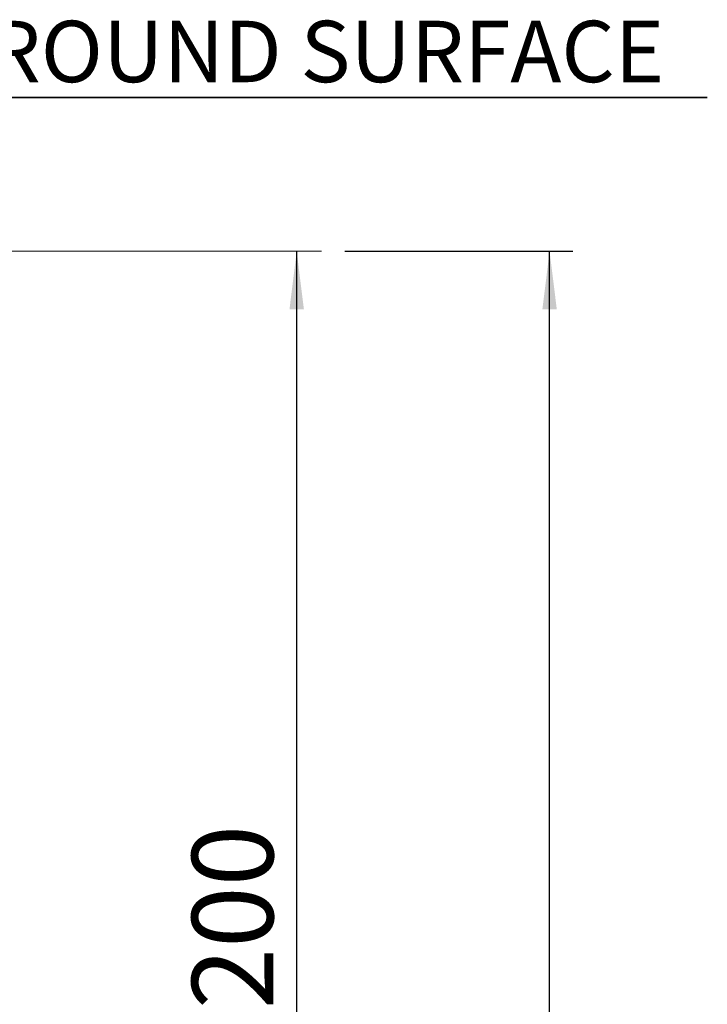
# Model space of a CAD drawing. Units: millimetres. Extents: x 91 to 5913, y 59 to 8240.
# Drawn here: x 2074 to 2667, y 5501 to 6350 of the extents above; entities that cross this region are included whole.
import ezdxf

# ---------------------------------------------------------------- set-up
doc = ezdxf.new("R2010")
doc.units = ezdxf.units.MM
doc.header["$LTSCALE"] = 20
doc.linetypes.add('SLD-Solid', pattern=[0])
doc.layers.add('SLD-0', color=7, linetype='SLD-Solid')
doc.styles.add('SLDTEXTSTYLE1', font='ARIAL.TTF', dxfattribs={"width": 0.948})
doc.dimstyles.new('SLDDIMSTYLE4', dxfattribs={"dimtxt": 70, "dimasz": 50, "dimexe": 0, "dimexo": 0.0625, "dimgap": 17.5, "dimtad": 1, "dimrnd": 1e-09, "dimzin": 12, "dimdsep": 46, "dimtxsty": 'SLDTEXTSTYLE1', "dimsah": 1, "dimcen": 0.09, "dimadec": 0, "dimazin": 3, "dimtfac": 1, "dimtofl": 0, "dimtmove": 0, "dimatfit": 3, "dimfxl": 0, "dimfrac": 2, "dimtolj": 1, "dimtzin": 12, "dimarcsym": 0})

# ---------------------------------------------------------------- blocks, each defined once
blk = doc.blocks.new('_D_5')
at = {"layer": 'SLD-0'}
for p, q in [((2313.04, 4950.49), (2313.04, 6150.49)), ((2219.85, 4950.49), (2333.04, 4950.49))]:
    blk.add_line(p, q, dxfattribs=at)
for points in [[(2313.04, 6150.49), (2306.84, 6100.49), (2319.24, 6100.49)], [(2313.04, 4950.49), (2319.24, 5000.49), (2306.84, 5000.49)]]:
    blk.add_solid(points, dxfattribs=at)
at = {"layer": 'SLD-0', "insert": (2222.8, 5444.05, 0.1), "char_height": 70, "attachment_point": 1, "rotation": 90, "style": 'SLDTEXTSTYLE1'}
blk.add_mtext('1200', dxfattribs=at)
blk = doc.blocks.new('_D_9')
at = {"layer": 'SLD-0'}
for p, q in [((2354.41, 6150.49), (2550.85, 6150.49)), ((2530.85, 3850.49), (2530.85, 6150.49)), ((2230.85, 3850.49), (2550.85, 3850.49))]:
    blk.add_line(p, q, dxfattribs=at)
for points in [[(2530.85, 6150.49), (2524.65, 6100.49), (2537.05, 6100.49)], [(2530.85, 3850.49), (2537.05, 3900.49), (2524.65, 3900.49)]]:
    blk.add_solid(points, dxfattribs=at)
at = {"layer": 'SLD-0', "insert": (2440.62, 5017.83, 0.1), "char_height": 70, "attachment_point": 1, "rotation": 90, "style": 'SLDTEXTSTYLE1'}
blk.add_mtext('2300', dxfattribs=at)
blk = doc.blocks.new('SW_NOTE_1')
at = {"layer": 'SLD-0', "color": 0}
for p, q in [((0, 0), (671.04, 0)), ((671.04, 0), (0, 0)), ((0, 0), (671.04, 0)), ((671.04, 0), (0, 0)), ((0, 0), (671.04, 0)), ((671.04, 0), (0, 0))]:
    blk.add_line(p, q, dxfattribs=at)
at = {"layer": 'SLD-0', "color": 0, "insert": (1.43, 66.16), "char_height": 52.9167, "attachment_point": 1, "style": 'SLDTEXTSTYLE1'}
blk.add_mtext('GROUND SURFACE', dxfattribs=at)

msp = doc.modelspace()

# ---------------------------------------------------------------- linework, layer by layer
at = {"layer": 'SLD-0', "lineweight": 0}
msp.add_line((688.8858857, 6150.4904481), (2334.4082097, 6150.4904481), dxfattribs=at)

# ---------------------------------------------------------------- block references
at = {"layer": 'SLD-0'}
msp.add_blockref('SW_NOTE_1', (1995.6284153, 6282.9840437), dxfattribs=at)

# ---------------------------------------------------------------- dimensions: what is measured, and where the dimension line sits
for base, p1, picture, middle in [((2313.0379536, 6150.4904481), (2199.8543918, 4950.4904481), '_D_5', (2313.0379536, 5550.9990649)), ((2530.8543918, 6150.4904481), (2210.8543918, 3850.4904481), '_D_9', (2530.8543918, 5124.7718475))]:
    dim = msp.add_linear_dim(base=base, p1=p1, p2=(2334.4082097, 6150.4904481), angle=90, dimstyle='SLDDIMSTYLE4', dxfattribs=at)
    dim.commit()
    dim.dimension.update_dxf_attribs({"geometry": picture, "text_midpoint": middle, "dimtype": 160})

doc.saveas('drawing.dxf')
